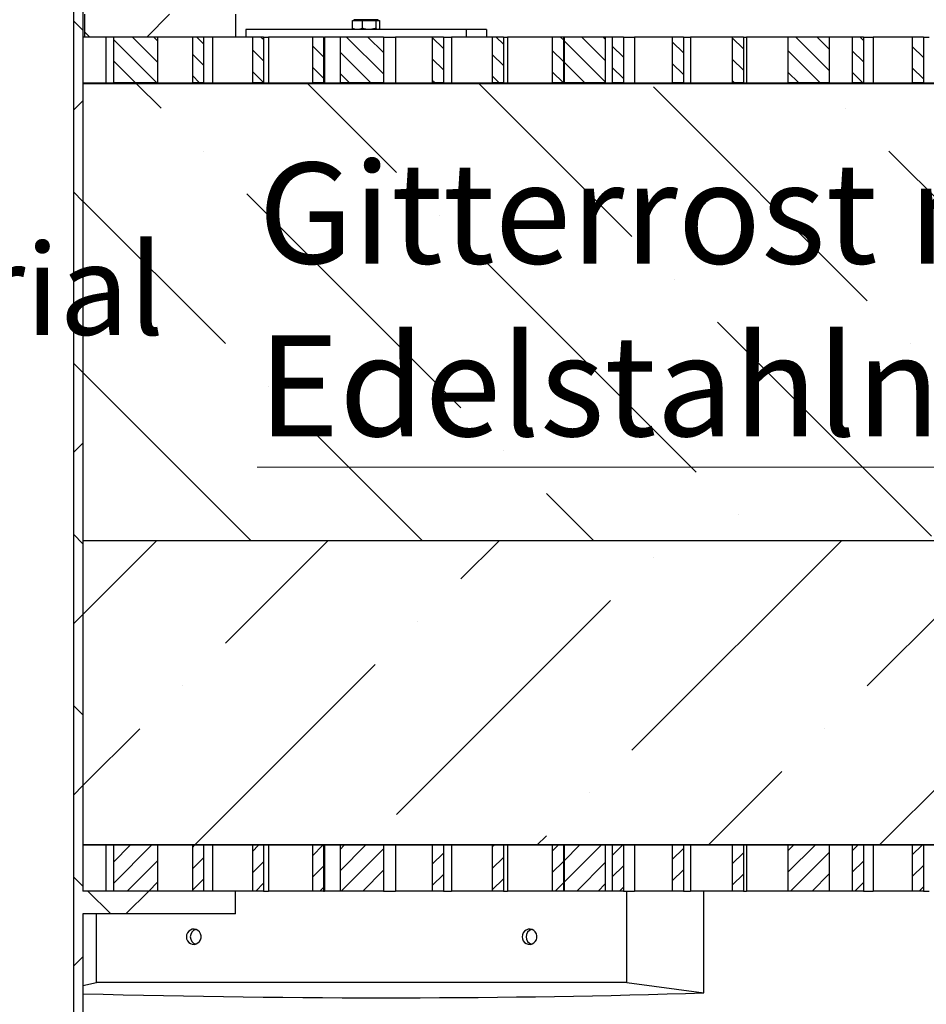
# Model space of a CAD drawing. Units: millimetres. Extents: x 0 to 420, y -170 to 297.
# Drawn here: x 116 to 140, y 144 to 170 of the extents above; entities that cross this region are included whole.
import ezdxf

# ---------------------------------------------------------------- set-up
doc = ezdxf.new("R2010")
doc.units = ezdxf.units.MM
doc.styles.add('SLDTEXTSTYLE0', font='TXT', dxfattribs={"width": 0.605})
pattern_1 = [(45, (0, 0), (-13.4704, 13.4704), []), (45, (4.49, 2e-323), (-13.4704, 13.4704), []), (45, (8.98, 4e-323), (-13.4704, 13.4704), []), (45, (13.47, 6e-323), (-13.4704, 13.4704), [])]
pattern_2 = [(135, (0, 0), (-13.4704, -13.4704), []), (135, (-2e-14, 4.49), (-13.4704, -13.4704), []), (135, (-3e-14, 8.98), (-13.4704, -13.4704), []), (135, (-5e-14, 13.47), (-13.4704, -13.4704), [])]

# ---------------------------------------------------------------- blocks, each defined once
blk = doc.blocks.new('SW_NOTE_0_3')
at = {"color": 0, "linetype": 'Continuous', "lineweight": 0}
for p, q in [((-0.027, -4.572), (21.131, -4.572)), ((21.131, -4.572), (-0.027, -4.572)), ((-0.027, -4.572), (21.131, -4.572)), ((21.131, -4.572), (-0.027, -4.572)), ((-0.027, -4.572), (21.131, -4.572)), ((21.131, -4.572), (-0.027, -4.572))]:
    blk.add_line(p, q, dxfattribs=at)
at = {"color": 0, "linetype": 'Continuous', "lineweight": 0, "char_height": 2.64583, "attachment_point": 1, "style": 'SLDTEXTSTYLE0'}
for s, insert in [('Gitterrost mit', (0, 3.411)), ('Edelstahlnetz', (0, -1.117))]:
    blk.add_mtext(s, dxfattribs=dict(at, insert=insert))

msp = doc.modelspace()

# ---------------------------------------------------------------- hatches: boundary and pattern name
at = {"linetype": 'Continuous', "lineweight": 18}
h = msp.add_hatch(dxfattribs=at)
h.set_pattern_fill('ANSI37', angle=3e-322, style=0)
h.paths.add_polyline_path([(122.0646346, 146.1288278), (122.0646346, 146.7288278), (118.0646346, 146.7288278), (118.0646346, 172.3288278), (118.8246346, 172.3288278), (118.8246346, 173.1288278), (118.0646346, 173.1288278), (118.0646346, 176.7288278), (118.0110447, 176.9288278), (117.8166346, 176.9288278), (117.8166346, 131.5288278), (117.2646346, 131.5288278), (117.2646346, 131.1288278), (126.0646346, 131.1288278), (126.0646346, 131.5288278), (118.0646346, 131.5288278), (118.0646346, 141.5288278), (124.0646346, 141.5288278), (124.0646346, 141.9288278), (118.0646346, 141.9288278), (118.0646346, 146.1288278)], flags=0)
h = msp.add_hatch(dxfattribs=at)
h.set_pattern_fill('ANSI37', angle=3e-322, style=0)
h.paths.add_polyline_path([(122.0646346, 169.1288278), (122.0646346, 169.7288278), (118.1046346, 169.7288278), (118.1046346, 169.1288278)], flags=0)
h = msp.add_hatch(dxfattribs=at)
h.set_pattern_fill('ANSI31', scale=0.125, angle=90, style=0)
h.paths.add_polyline_path([(120.0193005, 167.9288278), (120.0193005, 169.1288278), (118.8646346, 169.1288278), (118.8646346, 167.9288278)], flags=0)
h = msp.add_hatch(dxfattribs=at)
h.set_pattern_fill('ANSI31', scale=0.125, angle=90, style=0)
h.paths.add_polyline_path([(121.2226109, 167.9288278), (121.2226109, 169.1288278), (120.9327335, 169.1288278), (120.9327335, 167.9288278)], flags=0)
h = msp.add_hatch(dxfattribs=at)
h.set_pattern_fill('ANSI31', scale=0.125, angle=90, style=0)
h.paths.add_polyline_path([(122.7962307, 167.9288278), (122.7962307, 169.1288278), (122.5063533, 169.1288278), (122.5063533, 167.9288278)], flags=0)
h = msp.add_hatch(dxfattribs=at)
h.set_pattern_fill('ANSI31', scale=0.125, angle=90, style=0)
h.paths.add_polyline_path([(124.3698505, 167.9288278), (124.3698505, 169.1288278), (124.0799731, 169.1288278), (124.0799731, 167.9288278)], flags=0)
h = msp.add_hatch(dxfattribs=at)
h.set_pattern_fill('ANSI31', scale=0.125, angle=90, style=0)
h.paths.add_polyline_path([(125.9434703, 167.9288278), (125.9434703, 169.1288278), (124.8102926, 169.1288278), (124.8102926, 167.9288278)], flags=0)
h = msp.add_hatch(dxfattribs=at)
h.set_pattern_fill('ANSI31', scale=0.125, angle=90, style=0)
h.paths.add_polyline_path([(127.5170901, 167.9288278), (127.5170901, 169.1288278), (127.2272127, 169.1288278), (127.2272127, 167.9288278)], flags=0)
h = msp.add_hatch(dxfattribs=at)
h.set_pattern_fill('ANSI31', scale=0.125, angle=90, style=0)
h.paths.add_polyline_path([(129.0907098, 167.9288278), (129.0907098, 169.1288278), (128.8008325, 169.1288278), (128.8008325, 167.9288278)], flags=0)
h = msp.add_hatch(dxfattribs=at)
h.set_pattern_fill('ANSI31', scale=0.125, angle=90, style=0)
h.paths.add_polyline_path([(130.6643296, 167.9288278), (130.6643296, 169.1288278), (130.3744523, 169.1288278), (130.3744523, 167.9288278)], flags=0)
h = msp.add_hatch(dxfattribs=at)
h.set_pattern_fill('ANSI31', scale=0.125, angle=90, style=0)
h.paths.add_polyline_path([(131.7649586, 167.9288278), (131.7649586, 169.1288278), (130.6831216, 169.1288278), (130.6831216, 167.9288278)], flags=0)
h = msp.add_hatch(dxfattribs=at)
h.set_pattern_fill('ANSI31', scale=0.125, angle=90, style=0)
h.paths.add_polyline_path([(132.2379494, 167.9288278), (132.2379494, 169.1288278), (131.9480721, 169.1288278), (131.9480721, 167.9288278)], flags=0)
h = msp.add_hatch(dxfattribs=at)
h.set_pattern_fill('ANSI31', scale=0.125, angle=90, style=0)
h.paths.add_polyline_path([(133.8115692, 167.9288278), (133.8115692, 169.1288278), (133.5216919, 169.1288278), (133.5216919, 167.9288278)], flags=0)
h = msp.add_hatch(dxfattribs=at)
h.set_pattern_fill('ANSI31', scale=0.125, angle=90, style=0)
h.paths.add_polyline_path([(135.385189, 167.9288278), (135.385189, 169.1288278), (135.0953117, 169.1288278), (135.0953117, 167.9288278)], flags=0)
h = msp.add_hatch(dxfattribs=at)
h.set_pattern_fill('ANSI31', scale=0.125, angle=90, style=0)
h.paths.add_polyline_path([(137.6377876, 167.9288278), (137.6377876, 169.1288278), (136.5559507, 169.1288278), (136.5559507, 167.9288278)], flags=0)
h = msp.add_hatch(dxfattribs=at)
h.set_pattern_fill('ANSI31', scale=0.125, angle=90, style=0)
h.paths.add_polyline_path([(138.5324286, 167.9288278), (138.5324286, 169.1288278), (138.2425513, 169.1288278), (138.2425513, 167.9288278)], flags=0)
h = msp.add_hatch(dxfattribs=at)
h.set_pattern_fill('ANSI31', scale=0.125, angle=90, style=0)
h.paths.add_polyline_path([(140.1060484, 167.9288278), (140.1060484, 169.1288278), (139.8161711, 169.1288278), (139.8161711, 167.9288278)], flags=0)
h = msp.add_hatch(dxfattribs=at)
h.set_pattern_fill('DIN 201 Stahl und Stahlguss', angle=90, style=0, pattern_type=2)
h.set_pattern_definition(pattern_2)
edge = h.paths.add_edge_path(flags=0)
edge.add_line((118.0646346, 167.9168278), (162.9726346, 167.9168278))
edge.add_arc((162.9726346, 167.8368278), 0.08, 0, 90, ccw=False)
edge.add_line((163.0526346, 167.8368278), (163.0526346, 163.9048278))
edge.add_line((163.0526346, 163.9048278), (163.0646346, 163.9048278))
edge.add_line((163.0646346, 163.9048278), (163.0646346, 167.8368278))
edge.add_arc((162.9726346, 167.8368278), 0.092, 0, 90)
edge.add_line((162.9726346, 167.9288278), (118.0646346, 167.9288278))
edge.add_line((118.0646346, 167.9288278), (118.0646346, 167.9168278))
h = msp.add_hatch(dxfattribs=at)
h.set_pattern_fill('DIN 201 Stahl und Stahlguss', style=0, pattern_type=2)
h.set_pattern_definition(pattern_1)
edge = h.paths.add_edge_path(flags=0)
edge.add_line((118.0646346, 167.9168278), (162.9726346, 167.9168278))
edge.add_arc((162.9726346, 167.8368278), 0.08, 0, 90, ccw=False)
edge.add_line((163.0526346, 167.8368278), (163.0526346, 163.9048278))
edge.add_line((163.0526346, 163.9048278), (163.0646346, 163.9048278))
edge.add_line((163.0646346, 163.9048278), (163.0646346, 167.8368278))
edge.add_arc((162.9726346, 167.8368278), 0.092, 0, 90)
edge.add_line((162.9726346, 167.9288278), (118.0646346, 167.9288278))
edge.add_line((118.0646346, 167.9288278), (118.0646346, 167.9168278))
h = msp.add_hatch(dxfattribs=at)
h.set_pattern_fill('ANSI36', angle=90, style=0)
h.paths.add_polyline_path([(163.0646346, 155.9168278), (163.0646346, 167.9048278), (118.0646346, 167.9048278), (118.0646346, 155.9168278)], flags=0)
h = msp.add_hatch(dxfattribs=at)
h.set_pattern_fill('ANSI36', angle=3e-322, style=0)
edge = h.paths.add_edge_path(flags=0)
edge.add_line((163.0646346, 155.9168278), (118.0646346, 155.9168278))
edge.add_line((118.0646346, 155.9168278), (118.0646346, 147.9288278))
edge.add_line((118.0646346, 147.9288278), (162.9646346, 147.9288278))
edge.add_arc((162.9646346, 148.0288278), 0.1, 270, 360)
edge.add_line((163.0646346, 148.0288278), (163.0646346, 155.9168278))
h = msp.add_hatch(dxfattribs=at)
h.set_pattern_fill('DIN 201 Stahl und Stahlguss', style=0, pattern_type=2)
h.set_pattern_definition(pattern_1)
edge = h.paths.add_edge_path(flags=0)
edge.add_line((163.0526346, 151.9528278), (163.0526346, 148.0208278))
edge.add_arc((162.9726346, 148.0208278), 0.08, 270, 360, ccw=False)
edge.add_line((162.9726346, 147.9408278), (118.0646346, 147.9408278))
edge.add_line((118.0646346, 147.9408278), (118.0646346, 147.9288278))
edge.add_line((118.0646346, 147.9288278), (162.9726346, 147.9288278))
edge.add_arc((162.9726346, 148.0208278), 0.092, 270, 360)
edge.add_line((163.0646346, 148.0208278), (163.0646346, 151.9528278))
edge.add_line((163.0646346, 151.9528278), (163.0526346, 151.9528278))
h = msp.add_hatch(dxfattribs=at)
h.set_pattern_fill('DIN 201 Stahl und Stahlguss', angle=90, style=0, pattern_type=2)
h.set_pattern_definition(pattern_2)
edge = h.paths.add_edge_path(flags=0)
edge.add_line((163.0526346, 151.9528278), (163.0526346, 148.0208278))
edge.add_arc((162.9726346, 148.0208278), 0.08, 270, 360, ccw=False)
edge.add_line((162.9726346, 147.9408278), (118.0646346, 147.9408278))
edge.add_line((118.0646346, 147.9408278), (118.0646346, 147.9288278))
edge.add_line((118.0646346, 147.9288278), (162.9726346, 147.9288278))
edge.add_arc((162.9726346, 148.0208278), 0.092, 270, 360)
edge.add_line((163.0646346, 148.0208278), (163.0646346, 151.9528278))
edge.add_line((163.0646346, 151.9528278), (163.0526346, 151.9528278))
h = msp.add_hatch(dxfattribs=at)
h.set_pattern_fill('ANSI31', scale=0.125, style=0)
h.paths.add_polyline_path([(120.0193005, 146.7288278), (120.0193005, 147.9288278), (118.8646346, 147.9288278), (118.8646346, 146.7288278)], flags=0)
h = msp.add_hatch(dxfattribs=at)
h.set_pattern_fill('ANSI31', scale=0.125, style=0)
h.paths.add_polyline_path([(121.2226109, 146.7288278), (121.2226109, 147.9288278), (120.9327335, 147.9288278), (120.9327335, 146.7288278)], flags=0)
h = msp.add_hatch(dxfattribs=at)
h.set_pattern_fill('ANSI31', scale=0.125, style=0)
h.paths.add_polyline_path([(122.7962307, 146.7288278), (122.7962307, 147.9288278), (122.5063533, 147.9288278), (122.5063533, 146.7288278)], flags=0)
h = msp.add_hatch(dxfattribs=at)
h.set_pattern_fill('ANSI31', scale=0.125, style=0)
h.paths.add_polyline_path([(124.3698505, 146.7288278), (124.3698505, 147.9288278), (124.0799731, 147.9288278), (124.0799731, 146.7288278)], flags=0)
h = msp.add_hatch(dxfattribs=at)
h.set_pattern_fill('ANSI31', scale=0.125, style=0)
h.paths.add_polyline_path([(125.9434703, 146.7288278), (125.9434703, 147.9288278), (124.8102926, 147.9288278), (124.8102926, 146.7288278)], flags=0)
h = msp.add_hatch(dxfattribs=at)
h.set_pattern_fill('ANSI31', scale=0.125, style=0)
h.paths.add_polyline_path([(127.5170901, 146.7288278), (127.5170901, 147.9288278), (127.2272127, 147.9288278), (127.2272127, 146.7288278)], flags=0)
h = msp.add_hatch(dxfattribs=at)
h.set_pattern_fill('ANSI31', scale=0.125, style=0)
h.paths.add_polyline_path([(129.0907098, 146.7288278), (129.0907098, 147.9288278), (128.8008325, 147.9288278), (128.8008325, 146.7288278)], flags=0)
h = msp.add_hatch(dxfattribs=at)
h.set_pattern_fill('ANSI31', scale=0.125, style=0)
h.paths.add_polyline_path([(130.6643296, 146.7288278), (130.6643296, 147.9288278), (130.3744523, 147.9288278), (130.3744523, 146.7288278)], flags=0)
h = msp.add_hatch(dxfattribs=at)
h.set_pattern_fill('ANSI31', scale=0.125, style=0)
h.paths.add_polyline_path([(131.7649586, 146.7288278), (131.7649586, 147.9288278), (130.6831216, 147.9288278), (130.6831216, 146.7288278)], flags=0)
h = msp.add_hatch(dxfattribs=at)
h.set_pattern_fill('ANSI31', scale=0.125, style=0)
h.paths.add_polyline_path([(132.2379494, 146.7288278), (132.2379494, 147.9288278), (131.9480721, 147.9288278), (131.9480721, 146.7288278)], flags=0)
h = msp.add_hatch(dxfattribs=at)
h.set_pattern_fill('ANSI31', scale=0.125, style=0)
h.paths.add_polyline_path([(133.8115692, 146.7288278), (133.8115692, 147.9288278), (133.5216919, 147.9288278), (133.5216919, 146.7288278)], flags=0)
h = msp.add_hatch(dxfattribs=at)
h.set_pattern_fill('ANSI31', scale=0.125, style=0)
h.paths.add_polyline_path([(135.385189, 146.7288278), (135.385189, 147.9288278), (135.0953117, 147.9288278), (135.0953117, 146.7288278)], flags=0)
h = msp.add_hatch(dxfattribs=at)
h.set_pattern_fill('ANSI31', scale=0.125, style=0)
h.paths.add_polyline_path([(137.6377876, 146.7288278), (137.6377876, 147.9288278), (136.5559507, 147.9288278), (136.5559507, 146.7288278)], flags=0)
h = msp.add_hatch(dxfattribs=at)
h.set_pattern_fill('ANSI31', scale=0.125, style=0)
h.paths.add_polyline_path([(138.5324286, 146.7288278), (138.5324286, 147.9288278), (138.2425513, 147.9288278), (138.2425513, 146.7288278)], flags=0)
h = msp.add_hatch(dxfattribs=at)
h.set_pattern_fill('ANSI31', scale=0.125, style=0)
h.paths.add_polyline_path([(140.1060484, 146.7288278), (140.1060484, 147.9288278), (139.8161711, 147.9288278), (139.8161711, 146.7288278)], flags=0)

# ---------------------------------------------------------------- linework, layer by layer
at = {"color": 7, "linetype": 'Continuous', "lineweight": 25}
for p, q in [((117.8166346, 176.9288278), (117.8166346, 131.5288278)), ((118.0646346, 172.3288278), (118.0646346, 146.7288278)), ((118.1046346, 169.7288278), (118.1046346, 169.1288278)), ((122.0646346, 169.7288278), (122.0646346, 169.1288278)), ((125.1310351, 169.5608278), (125.2616746, 169.5608278)), ((125.1310351, 169.3574091), (125.1310351, 169.5608278)), ((125.1679487, 169.5848278), (125.1679487, 169.5608278)), ((125.797045, 169.5848278), (125.1679487, 169.5848278)), ((125.2616746, 169.5608278), (125.392314, 169.5608278)), ((125.392314, 169.5608278), (125.5707708, 169.5608278)), ((125.392314, 169.3574091), (125.392314, 169.5608278)), ((125.5707708, 169.5608278), (125.7492276, 169.5608278)), ((125.7492276, 169.5608278), (125.7492276, 169.3574091)), ((125.7492276, 169.5608278), (125.797045, 169.5608278)), ((125.8079487, 169.5848278), (125.797045, 169.5848278)), ((125.797045, 169.5608278), (125.8448624, 169.5608278)), ((125.8079487, 169.5608278), (125.8079487, 169.5848278)), ((125.8448624, 169.5608278), (125.8448624, 169.3574091)), ((122.3313522, 169.3288278), (122.3313522, 169.1288278)), ((128.1269072, 169.3288278), (122.3313522, 169.3288278)), ((125.1566604, 169.3353452), (125.1679487, 169.3288278)), ((125.8079487, 169.3288278), (125.8192371, 169.3353452)), ((128.1269072, 169.1288278), (128.1269072, 169.3288278)), ((128.6445453, 169.3288278), (128.1269072, 169.3288278)), ((128.6445453, 169.3288278), (128.6445453, 169.1288278)), ((118.1046346, 169.1288278), (118.0647968, 169.1288278)), ((122.0646346, 169.1288278), (118.1046346, 169.1288278)), ((118.6670044, 169.1288278), (118.6670044, 167.9288278)), ((118.6670044, 169.1288278), (118.6670044, 167.9288278)), ((118.8646346, 169.1288278), (118.8646346, 167.9288278)), ((120.0193005, 169.1288278), (118.8646346, 169.1288278)), ((120.0193005, 169.1288278), (120.0193005, 167.9288278)), ((120.9327335, 169.1288278), (120.9327335, 167.9288278)), ((121.2226109, 169.1288278), (120.9327335, 169.1288278)), ((121.2226109, 169.1288278), (121.2226109, 167.9288278)), ((121.46294, 169.1288278), (121.46294, 167.9288278)), ((122.5063533, 169.1288278), (122.0646346, 169.1288278)), ((122.5063533, 169.1288278), (122.5063533, 167.9288278)), ((122.7962307, 169.1288278), (122.5063533, 169.1288278)), ((122.7962307, 169.1288278), (122.7962307, 167.9288278)), ((122.7962307, 169.1288278), (122.9311472, 169.1288278)), ((122.9311472, 169.1288278), (122.9311472, 167.9288278)), ((124.0799731, 169.1288278), (122.9311472, 169.1288278)), ((124.0799731, 169.1288278), (124.0799731, 167.9288278)), ((124.3698505, 169.1288278), (124.0799731, 169.1288278)), ((124.3698505, 169.1288278), (124.3698505, 167.9288278)), ((124.3698505, 169.1288278), (124.3993545, 169.1288278)), ((124.3993545, 169.1288278), (124.3993545, 167.9288278)), ((124.8102926, 169.1288278), (124.3993545, 169.1288278)), ((124.8102926, 169.1288278), (124.8102926, 167.9288278)), ((125.9434703, 169.1288278), (124.8102926, 169.1288278)), ((125.9434703, 169.1288278), (125.9434703, 167.9288278)), ((125.9434703, 169.1288278), (126.2609667, 169.1288278)), ((126.2609667, 169.1288278), (126.2609667, 167.9288278)), ((127.2272127, 169.1288278), (126.2609667, 169.1288278)), ((127.2272127, 169.1288278), (127.2272127, 167.9288278)), ((127.5170901, 169.1288278), (127.2272127, 169.1288278)), ((127.5170901, 169.1288278), (127.5170901, 167.9288278)), ((127.5170901, 169.1288278), (127.729174, 169.1288278)), ((127.729174, 169.1288278), (127.729174, 167.9288278)), ((128.8008325, 169.1288278), (127.729174, 169.1288278)), ((128.8008325, 169.1288278), (128.8008325, 167.9288278)), ((129.0907098, 169.1288278), (128.8008325, 169.1288278)), ((129.0907098, 169.1288278), (129.0907098, 167.9288278)), ((129.0907098, 169.1288278), (129.1973812, 169.1288278)), ((129.1973812, 169.1288278), (129.1973812, 167.9288278)), ((130.3744523, 169.1288278), (129.1973812, 169.1288278)), ((130.3744523, 169.1288278), (130.3744523, 167.9288278)), ((130.6643296, 169.1288278), (130.3744523, 169.1288278)), ((130.6643296, 169.1288278), (130.6643296, 167.9288278)), ((130.6643296, 169.1288278), (130.6655885, 169.1288278)), ((130.6655885, 169.1288278), (130.6655885, 167.9288278)), ((130.6831216, 169.1288278), (130.6655885, 169.1288278)), ((130.6831216, 169.1288278), (130.6831216, 167.9288278)), ((131.7649586, 169.1288278), (130.6831216, 169.1288278)), ((131.7649586, 169.1288278), (131.7649586, 167.9288278)), ((131.9480721, 169.1288278), (131.7649586, 169.1288278)), ((131.9480721, 169.1288278), (131.9480721, 167.9288278)), ((132.2379494, 169.1288278), (131.9480721, 169.1288278)), ((132.2379494, 169.1288278), (132.2379494, 167.9288278)), ((132.2379494, 169.1288278), (132.5272007, 169.1288278)), ((132.5272007, 169.1288278), (132.5272007, 167.9288278)), ((133.5216919, 169.1288278), (132.5272007, 169.1288278)), ((133.5216919, 169.1288278), (133.5216919, 167.9288278)), ((133.8115692, 169.1288278), (133.5216919, 169.1288278)), ((133.8115692, 169.1288278), (133.8115692, 167.9288278)), ((133.8115692, 169.1288278), (133.9954079, 169.1288278)), ((133.9954079, 169.1288278), (133.9954079, 167.9288278)), ((135.0953117, 169.1288278), (133.9954079, 169.1288278)), ((135.0953117, 169.1288278), (135.0953117, 167.9288278)), ((135.385189, 169.1288278), (135.0953117, 169.1288278)), ((135.385189, 169.1288278), (135.385189, 167.9288278)), ((135.385189, 169.1288278), (135.4636152, 169.1288278)), ((135.4636152, 169.1288278), (135.4636152, 167.9288278)), ((136.5559507, 169.1288278), (135.4636152, 169.1288278)), ((136.5559507, 169.1288278), (136.5559507, 167.9288278)), ((137.6377876, 169.1288278), (136.5559507, 169.1288278)), ((137.6377876, 169.1288278), (137.6377876, 167.9288278)), ((138.2425513, 169.1288278), (137.6377876, 169.1288278)), ((138.2425513, 169.1288278), (138.2425513, 167.9288278)), ((138.5324286, 169.1288278), (138.2425513, 169.1288278)), ((138.5324286, 169.1288278), (138.5324286, 167.9288278)), ((138.5324286, 169.1288278), (138.7934346, 169.1288278)), ((138.7934346, 169.1288278), (138.7934346, 167.9288278)), ((139.8161711, 169.1288278), (138.7934346, 169.1288278)), ((139.8161711, 169.1288278), (139.8161711, 167.9288278)), ((140.1060484, 169.1288278), (139.8161711, 169.1288278)), ((140.1060484, 169.1288278), (140.1060484, 167.9288278)), ((140.1060484, 169.1288278), (140.2616419, 169.1288278)), ((118.0646346, 167.9288278), (118.0646346, 167.9168278)), ((118.0646346, 167.9288278), (162.9726346, 167.9288278)), ((118.0646346, 167.9288278), (118.0646346, 167.9168278)), ((118.0646346, 167.9288278), (162.9726346, 167.9288278)), ((118.0646346, 167.9168278), (162.9726346, 167.9168278)), ((118.0646346, 167.9168278), (162.9726346, 167.9168278)), ((118.0646346, 167.9048278), (118.0646346, 155.9168278)), ((163.0646346, 167.9048278), (118.0646346, 167.9048278)), ((120.0193005, 167.9288278), (118.8646346, 167.9288278)), ((121.2226109, 167.9288278), (120.9327335, 167.9288278)), ((122.7962307, 167.9288278), (122.5063533, 167.9288278)), ((124.3698505, 167.9288278), (124.0799731, 167.9288278)), ((125.9434703, 167.9288278), (124.8102926, 167.9288278)), ((127.5170901, 167.9288278), (127.2272127, 167.9288278)), ((129.0907098, 167.9288278), (128.8008325, 167.9288278)), ((130.6643296, 167.9288278), (130.3744523, 167.9288278)), ((131.7649586, 167.9288278), (130.6831216, 167.9288278)), ((132.2379494, 167.9288278), (131.9480721, 167.9288278)), ((133.8115692, 167.9288278), (133.5216919, 167.9288278)), ((135.385189, 167.9288278), (135.0953117, 167.9288278)), ((137.6377876, 167.9288278), (136.5559507, 167.9288278)), ((138.5324286, 167.9288278), (138.2425513, 167.9288278)), ((140.1060484, 167.9288278), (139.8161711, 167.9288278)), ((163.0646346, 155.9168278), (118.0646346, 155.9168278)), ((118.0646346, 155.9168278), (118.0646346, 147.9288278)), ((163.0646346, 155.9168278), (118.0646346, 155.9168278)), ((118.0646346, 147.9408278), (118.0646346, 147.9288278)), ((162.9726346, 147.9408278), (118.0646346, 147.9408278)), ((118.0646346, 147.9408278), (118.0646346, 147.9288278)), ((162.9726346, 147.9408278), (118.0646346, 147.9408278)), ((162.9646346, 147.9288278), (118.0646346, 147.9288278)), ((162.9726346, 147.9288278), (118.0646346, 147.9288278)), ((162.9726346, 147.9288278), (118.0646346, 147.9288278)), ((118.6670044, 147.9288278), (118.6670044, 146.7288278)), ((118.6670044, 147.9288278), (118.6670044, 146.7288278)), ((118.8646346, 147.9288278), (118.8646346, 146.7288278)), ((120.0193005, 147.9288278), (118.8646346, 147.9288278)), ((120.0193005, 147.9288278), (120.0193005, 146.7288278)), ((120.9327335, 147.9288278), (120.9327335, 146.7288278)), ((121.2226109, 147.9288278), (120.9327335, 147.9288278)), ((121.2226109, 147.9288278), (121.2226109, 146.7288278)), ((121.46294, 147.9288278), (121.46294, 146.7288278)), ((122.5063533, 147.9288278), (122.5063533, 146.7288278)), ((122.7962307, 147.9288278), (122.5063533, 147.9288278)), ((122.7962307, 147.9288278), (122.7962307, 146.7288278)), ((122.9311472, 147.9288278), (122.9311472, 146.7288278)), ((124.0799731, 147.9288278), (124.0799731, 146.7288278)), ((124.3698505, 147.9288278), (124.0799731, 147.9288278)), ((124.3698505, 147.9288278), (124.3698505, 146.7288278)), ((124.3993545, 147.9288278), (124.3993545, 146.7288278)), ((124.8102926, 147.9288278), (124.8102926, 146.7288278)), ((125.9434703, 147.9288278), (124.8102926, 147.9288278)), ((125.9434703, 147.9288278), (125.9434703, 146.7288278)), ((126.2609667, 147.9288278), (126.2609667, 146.7288278)), ((127.2272127, 147.9288278), (127.2272127, 146.7288278)), ((127.5170901, 147.9288278), (127.2272127, 147.9288278)), ((127.5170901, 147.9288278), (127.5170901, 146.7288278)), ((127.729174, 147.9288278), (127.729174, 146.7288278)), ((128.8008325, 147.9288278), (128.8008325, 146.7288278)), ((129.0907098, 147.9288278), (128.8008325, 147.9288278)), ((129.0907098, 147.9288278), (129.0907098, 146.7288278)), ((129.1973812, 147.9288278), (129.1973812, 146.7288278)), ((130.3744523, 147.9288278), (130.3744523, 146.7288278)), ((130.6643296, 147.9288278), (130.3744523, 147.9288278)), ((130.6643296, 147.9288278), (130.6643296, 146.7288278)), ((130.6655885, 147.9288278), (130.6655885, 146.7288278)), ((130.6831216, 147.9288278), (130.6831216, 146.7288278)), ((131.7649586, 147.9288278), (130.6831216, 147.9288278)), ((131.7649586, 147.9288278), (131.7649586, 146.7288278)), ((131.9480721, 147.9288278), (131.9480721, 146.7288278)), ((132.2379494, 147.9288278), (131.9480721, 147.9288278)), ((132.2379494, 147.9288278), (132.2379494, 146.7288278)), ((132.5272007, 147.9288278), (132.5272007, 146.7288278)), ((133.5216919, 147.9288278), (133.5216919, 146.7288278)), ((133.8115692, 147.9288278), (133.5216919, 147.9288278)), ((133.8115692, 147.9288278), (133.8115692, 146.7288278)), ((133.9954079, 147.9288278), (133.9954079, 146.7288278)), ((135.0953117, 147.9288278), (135.0953117, 146.7288278)), ((135.385189, 147.9288278), (135.0953117, 147.9288278)), ((135.385189, 147.9288278), (135.385189, 146.7288278)), ((135.4636152, 147.9288278), (135.4636152, 146.7288278)), ((136.5559507, 147.9288278), (136.5559507, 146.7288278)), ((137.6377876, 147.9288278), (136.5559507, 147.9288278)), ((137.6377876, 147.9288278), (137.6377876, 146.7288278)), ((138.2425513, 147.9288278), (138.2425513, 146.7288278)), ((138.5324286, 147.9288278), (138.2425513, 147.9288278)), ((138.5324286, 147.9288278), (138.5324286, 146.7288278)), ((138.7934346, 147.9288278), (138.7934346, 146.7288278)), ((139.8161711, 147.9288278), (139.8161711, 146.7288278)), ((140.1060484, 147.9288278), (139.8161711, 147.9288278)), ((140.1060484, 147.9288278), (140.1060484, 146.7288278)), ((122.0646346, 146.7288278), (118.0646346, 146.7288278)), ((120.0193005, 146.7288278), (118.8646346, 146.7288278)), ((121.2226109, 146.7288278), (120.9327335, 146.7288278)), ((122.5063533, 146.7288278), (122.0646346, 146.7288278)), ((122.0646346, 146.1288278), (122.0646346, 146.7288278)), ((122.7962307, 146.7288278), (122.5063533, 146.7288278)), ((122.7962307, 146.7288278), (122.9311472, 146.7288278)), ((124.0799731, 146.7288278), (122.9311472, 146.7288278)), ((124.3698505, 146.7288278), (124.0799731, 146.7288278)), ((124.3698505, 146.7288278), (124.3993545, 146.7288278)), ((124.8102926, 146.7288278), (124.3993545, 146.7288278)), ((125.9434703, 146.7288278), (124.8102926, 146.7288278)), ((125.9434703, 146.7288278), (126.2609667, 146.7288278)), ((127.2272127, 146.7288278), (126.2609667, 146.7288278)), ((127.5170901, 146.7288278), (127.2272127, 146.7288278)), ((127.5170901, 146.7288278), (127.729174, 146.7288278)), ((128.8008325, 146.7288278), (127.729174, 146.7288278)), ((129.0907098, 146.7288278), (128.8008325, 146.7288278)), ((129.0907098, 146.7288278), (129.1973812, 146.7288278)), ((130.3744523, 146.7288278), (129.1973812, 146.7288278)), ((130.6643296, 146.7288278), (130.3744523, 146.7288278)), ((130.6643296, 146.7288278), (130.6655885, 146.7288278)), ((130.6831216, 146.7288278), (130.6655885, 146.7288278)), ((131.7649586, 146.7288278), (130.6831216, 146.7288278)), ((131.9480721, 146.7288278), (131.7649586, 146.7288278)), ((132.2379494, 146.7288278), (131.9480721, 146.7288278)), ((132.2379494, 146.7288278), (132.5272007, 146.7288278)), ((132.3287343, 144.3288278), (132.3287343, 146.7288278)), ((133.5216919, 146.7288278), (132.5272007, 146.7288278)), ((133.8115692, 146.7288278), (133.5216919, 146.7288278)), ((133.8115692, 146.7288278), (133.9954079, 146.7288278)), ((135.0953117, 146.7288278), (133.9954079, 146.7288278)), ((134.3501266, 144.0582589), (134.3501266, 146.7288278)), ((135.385189, 146.7288278), (135.0953117, 146.7288278)), ((135.385189, 146.7288278), (135.4636152, 146.7288278)), ((136.5559507, 146.7288278), (135.4636152, 146.7288278)), ((137.6377876, 146.7288278), (136.5559507, 146.7288278)), ((138.2425513, 146.7288278), (137.6377876, 146.7288278)), ((138.5324286, 146.7288278), (138.2425513, 146.7288278)), ((138.5324286, 146.7288278), (138.7934346, 146.7288278)), ((139.8161711, 146.7288278), (138.7934346, 146.7288278)), ((140.1060484, 146.7288278), (139.8161711, 146.7288278)), ((140.1060484, 146.7288278), (140.2616419, 146.7288278)), ((122.0646346, 146.1288278), (118.0646346, 146.1288278)), ((118.0646346, 146.1288278), (118.0646346, 141.9288278)), ((118.4194024, 144.3288278), (118.4194024, 146.1288278)), ((118.0646346, 144.2465785), (118.4194024, 144.3288278)), ((132.3287343, 144.3288278), (118.4194024, 144.3288278)), ((132.3287343, 144.3288278), (134.3501266, 144.0582589))]:
    msp.add_line(p, q, dxfattribs=at)
at = {"color": 7, "linetype": 'Continuous', "lineweight": 25, "flags": 128}
for points in [[(120.7762614, 145.5288278), (120.7834253, 145.4748685), (120.8043854, 145.424911), (120.8375875, 145.3826606), (120.8805689, 145.3512508), (120.9301419, 145.333011), (120.98263, 145.3292941), (121.0341404, 145.3403756), (121.0808527, 145.3654339), (121.1193025, 145.4026102), (121.1466382, 145.4491476), (121.1608324, 145.5015945), (121.1608324, 145.5560612), (121.1466382, 145.6085081), (121.1193025, 145.6550454), (121.0808527, 145.6922218), (121.0341404, 145.71728), (120.98263, 145.7283616), (120.9301419, 145.7246447), (120.8805689, 145.7064049), (120.8375875, 145.674995), (120.8043854, 145.6327446), (120.7834253, 145.5827872), (120.7762614, 145.5288278)], [(129.585505, 145.5288278), (129.5926688, 145.4748685), (129.613629, 145.424911), (129.646831, 145.3826606), (129.6898124, 145.3512508), (129.7393854, 145.333011), (129.7918735, 145.3292941), (129.8433839, 145.3403756), (129.8900962, 145.3654339), (129.928546, 145.4026102), (129.9558817, 145.4491476), (129.970076, 145.5015945), (129.970076, 145.5560612), (129.9558817, 145.6085081), (129.928546, 145.6550454), (129.8900962, 145.6922218), (129.8433839, 145.71728), (129.7918735, 145.7283616), (129.7393854, 145.7246447), (129.6898124, 145.7064049), (129.646831, 145.674995), (129.613629, 145.6327446), (129.5926688, 145.5827872), (129.585505, 145.5288278)]]:
    msp.add_lwpolyline(points, dxfattribs=at)
at = {"color": 7, "linetype": 'Continuous', "lineweight": 25}
for centre, radius, start, end in [((121.0788407, 145.5309759), 0.1990633, 106.82847686, 180.61828753), ((129.8880843, 145.5309759), 0.1990633, 106.82847686, 180.61828753), ((121.0783536, 145.5263222), 0.1985804, 179.27704732, 253.27618829), ((129.8875971, 145.5263222), 0.1985804, 179.27704732, 253.27618829)]:
    msp.add_arc(centre, radius, start, end, dxfattribs=at)
msp.add_ellipse((113.0646346, 152.1256001), major_axis=(49.9988172, -2.1758902), ratio=0.1580576802, start_param=4.819434779, end_param=5.1590135738, dxfattribs=at)
for points, knots in [([(125.2616746, 169.3288278), (125.2397844, 169.3302681), (125.1955181, 169.3331805), (125.1526862, 169.349274), (125.1310351, 169.3574091)], [0, 0, 0, 0, 0.4945107285, 1, 1, 1, 1]), ([(125.1310351, 169.3574091), (125.1387649, 169.3485261), (125.1472846, 169.3387354), (125.1560932, 169.3361271), (125.15691, 169.3358853)], [0, 0, 0, 0, 0.907277209, 1, 1, 1, 1]), ([(125.392314, 169.3574091), (125.3710976, 169.3494207), (125.3282758, 169.3332974), (125.284009, 169.3303267), (125.2616746, 169.3288278)], [0, 0, 0, 0, 0.4954579635, 1, 1, 1, 1]), ([(125.5707708, 169.3288278), (125.5408683, 169.3302681), (125.4803994, 169.3331805), (125.4218899, 169.349274), (125.392314, 169.3574091)], [0, 0, 0, 0, 0.4945107285, 1, 1, 1, 1]), ([(125.7492276, 169.3574091), (125.7202455, 169.3494207), (125.6617498, 169.3332974), (125.6012802, 169.3303267), (125.5707708, 169.3288278)], [0, 0, 0, 0, 0.4954579635, 1, 1, 1, 1]), ([(125.797045, 169.3288278), (125.7890326, 169.3302681), (125.7728301, 169.3331805), (125.7571525, 169.349274), (125.7492276, 169.3574091)], [0, 0, 0, 0, 0.4945107285, 1, 1, 1, 1]), ([(125.8448624, 169.3574091), (125.8370966, 169.3494207), (125.8214227, 169.3332974), (125.80522, 169.3303267), (125.797045, 169.3288278)], [0, 0, 0, 0, 0.4954579635, 1, 1, 1, 1])]:
    msp.add_open_spline(points, degree=3, knots=knots, dxfattribs=at)

# ---------------------------------------------------------------- block references
at = {"color": 7, "linetype": 'Continuous', "lineweight": 0}
msp.add_blockref('SW_NOTE_0_3', (122.661008, 162.4229898), dxfattribs=at)

# ---------------------------------------------------------------- texts
at = {"color": 7, "linetype": 'Continuous', "lineweight": 0, "insert": (107.3230803, 167.6678146), "char_height": 2.38125, "attachment_point": 2, "style": 'SLDTEXTSTYLE0'}
msp.add_mtext('ACO^JSubstratmaterial^JStorm Plus', dxfattribs=at)

doc.saveas('drawing.dxf')
